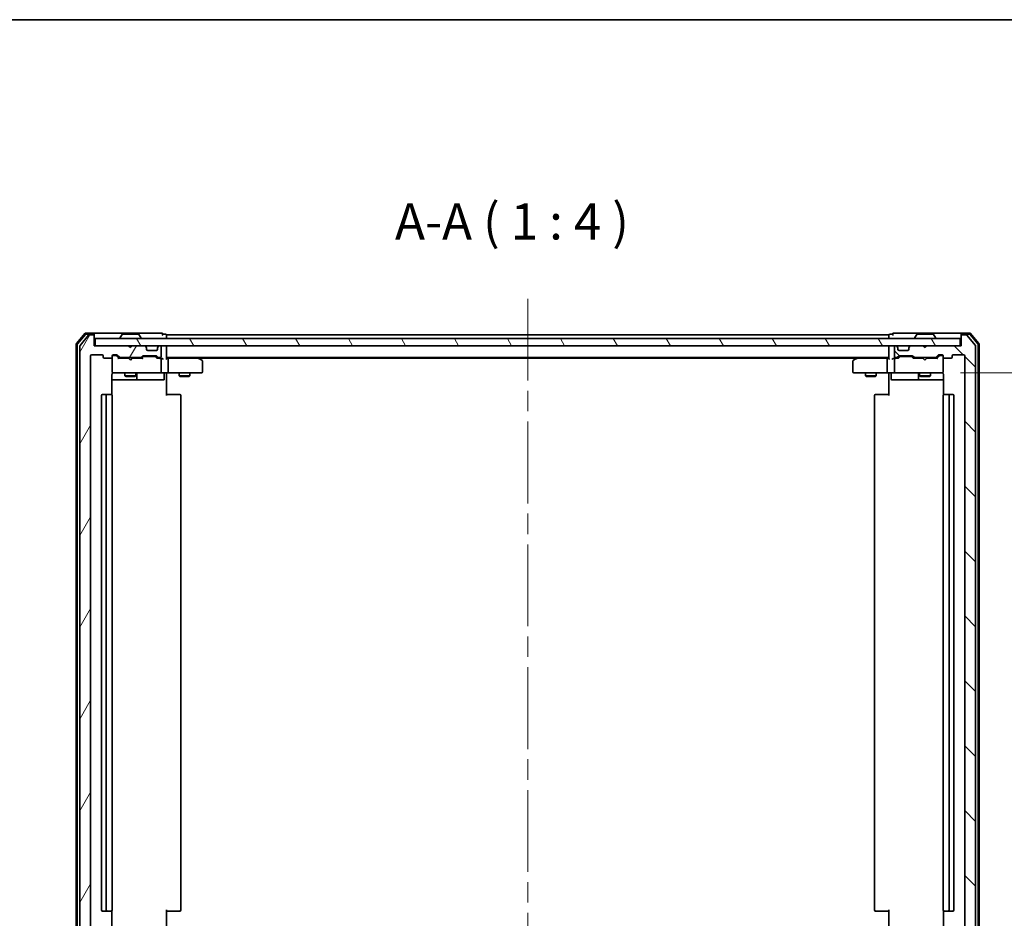
# Model space of a CAD drawing. Units: millimetres. Extents: x -1907 to 5768, y 32 to 1443.
# Drawn here: x 734 to 1007, y 907 to 1156 of the extents above; entities that cross this region are included whole.
import ezdxf

# ---------------------------------------------------------------- set-up
doc = ezdxf.new("R2010")
doc.units = ezdxf.units.MM
doc.header["$LTSCALE"] = 4
doc.linetypes.add('CHAIN', pattern=[0.3543, 0.2362, -0.0295, 0.0591, -0.0295])
doc.layers.get('Defpoints').update_dxf_attribs({"lineweight": 25})
for name, color, linetype, lineweight in [('Border (ISO)', 7, 'Continuous', 35), ('Centerline (ISO)', 131, 'Continuous', 18), ('Dimension (ISO)', 7, 'Continuous', 18), ('Hatch (ISO)', 1, 'Continuous', 18), ('Symbol (ISO)', 7, 'Continuous', 18), ('Visible (ISO)', 7, 'Continuous', 35)]:
    doc.layers.add(name, color=color, linetype=linetype, lineweight=lineweight)
doc.styles.add('Note Text (TK)', font='MS PGothic.ttf')
doc.dimstyles.new('Default - Method 1b (TK)', dxfattribs={"dimscale": 4, "dimtxt": 2.5, "dimasz": 2.5, "dimexe": 1, "dimexo": 1.5, "dimgap": 1, "dimtad": 1, "dimrnd": 1e-08, "dimdsep": 46, "dimtxsty": 'Note Text (TK)', "dimblk": 'OPEN', "dimcen": 0.09, "dimdle": 5, "dimclrd": 100, "dimclre": 100, "dimclrt": 7, "dimadec": 1, "dimazin": 1, "dimtfac": 1, "dimtmove": 0, "dimatfit": 3, "dimldrblk": 'OPEN', "dimfxl": 1, "dimtolj": 1, "dimlwd": -1, "dimlwe": -1, "dimarcsym": 0})

# ---------------------------------------------------------------- blocks, each defined once
blk = doc.blocks.new('Borders tk図枠')
at = {"layer": 'Border (ISO)'}
blk.add_line((14.5, 289), (405.5, 289), dxfattribs=at)
blk = doc.blocks.new('_Open')
at = {"color": 0, "linetype": 'ByBlock', "lineweight": -2}
for p, q in [((-1, 0.167), (0, 0)), ((-1, -0.167), (0, 0)), ((0, 0), (-1, 0))]:
    blk.add_line(p, q, dxfattribs=at)
blk = doc.blocks.new('*D8')
at = {"layer": 'Defpoints', "color": 0}
for p in [(988.91, 1058.27), (988.91, 903.27), (1049.9, 903.27)]:
    blk.add_point(p, dxfattribs=at)
at = {"layer": 'Dimension (ISO)', "color": 100}
for p, q in [((994.91, 1058.27), (1053.9, 1058.27)), ((1049.9, 1048.27), (1049.9, 913.27)), ((994.91, 903.27), (1053.9, 903.27))]:
    blk.add_line(p, q, dxfattribs=at)
at = {"layer": 'Dimension (ISO)', "color": 100, "xscale": 10, "yscale": 10, "zscale": 10}
for p, rotation in [((1049.9, 1058.27), 90), ((1049.9, 903.27), 270)]:
    blk.add_blockref('_Open', p, dxfattribs=dict(at, rotation=rotation))
at = {"layer": 'Dimension (ISO)', "color": 7, "insert": (1040.9, 971), "char_height": 10, "attachment_point": 4, "rotation": 90, "style": 'Note Text (TK)'}
blk.add_mtext('\\A1;155', dxfattribs=at)

msp = doc.modelspace()

# ---------------------------------------------------------------- hatches: boundary and pattern name
at = {"layer": 'Hatch (ISO)'}
h = msp.add_hatch(dxfattribs=at)
h.set_pattern_fill('ANSI31', color=256, scale=101.6, angle=14.999978, style=0)
h.set_pattern_definition([(60, (-24.523, 7e-09), (-10.99852, 6.35), [])])
edge = h.paths.add_edge_path()
edge.add_ellipse((754.8002, 893.074), major_axis=(0.3, 0), ratio=1, start_angle=270, end_angle=360)
edge.add_line((755.1002, 893.074), (755.1002, 895.774))
edge.add_line((755.1002, 895.774), (764.6002, 895.774))
edge.add_line((764.6002, 895.774), (765.1002, 896.274))
edge.add_line((765.1002, 896.274), (765.6002, 895.774))
edge.add_line((765.6002, 895.774), (768.976, 895.774))
edge.add_ellipse((768.976, 896.074), major_axis=(0.3, 0), ratio=1, start_angle=270, end_angle=315)
edge.add_line((769.1881, 895.8618), (769.5124, 896.1861))
edge.add_ellipse((769.3002, 896.3982), major_axis=(0.2121, 0.2121), ratio=1, start_angle=270, end_angle=315)
edge.add_line((769.6002, 896.3982), (769.6002, 896.774))
edge.add_ellipse((769.9002, 896.774), major_axis=(0, 0.3), ratio=1, start_angle=0, end_angle=90, ccw=False)
edge.add_line((769.9002, 897.074), (772.3002, 897.074))
edge.add_ellipse((772.3002, 896.774), major_axis=(0.3, 0), ratio=1, start_angle=0, end_angle=90, ccw=False)
edge.add_line((772.6002, 896.774), (772.6002, 896.3982))
edge.add_ellipse((772.9002, 896.3982), major_axis=(0, -0.3), ratio=1, start_angle=270, end_angle=315)
edge.add_line((772.6881, 896.1861), (773.0124, 895.8618))
edge.add_ellipse((773.2245, 896.074), major_axis=(0.2121, -0.2121), ratio=1, start_angle=270, end_angle=315)
edge.add_line((773.2245, 895.774), (773.3002, 895.774))
edge.add_ellipse((773.3002, 896.074), major_axis=(0.3, 0), ratio=1, start_angle=270, end_angle=360)
edge.add_line((773.6002, 896.074), (773.6002, 898.774))
edge.add_ellipse((773.3002, 898.774), major_axis=(0, 0.3), ratio=1, start_angle=270, end_angle=360)
edge.add_line((773.3002, 899.074), (772.9245, 899.074))
edge.add_ellipse((772.9245, 898.774), major_axis=(-0.3, 0), ratio=1, start_angle=270, end_angle=315)
edge.add_line((772.7124, 898.9861), (772.3881, 898.6618))
edge.add_ellipse((772.176, 898.874), major_axis=(-0.2121, -0.2121), ratio=1, start_angle=45, end_angle=90, ccw=False)
edge.add_line((772.176, 898.574), (768.6745, 898.574))
edge.add_ellipse((768.6745, 898.874), major_axis=(-0.3, 0), ratio=1, start_angle=45, end_angle=90, ccw=False)
edge.add_line((768.4624, 898.6618), (768.1381, 898.9861))
edge.add_ellipse((767.926, 898.774), major_axis=(-0.2121, 0.2121), ratio=1, start_angle=270, end_angle=315)
edge.add_line((767.926, 899.074), (762.2745, 899.074))
edge.add_ellipse((762.2745, 898.774), major_axis=(-0.3, 0), ratio=1, start_angle=270, end_angle=315)
edge.add_line((762.0624, 898.9861), (761.4381, 898.3618))
edge.add_ellipse((761.226, 898.574), major_axis=(-0.2121, -0.2121), ratio=1, start_angle=45, end_angle=90, ccw=False)
edge.add_line((761.226, 898.274), (760.4002, 898.274))
edge.add_ellipse((760.4002, 898.574), major_axis=(-0.3, 0), ratio=1, start_angle=0, end_angle=90, ccw=False)
edge.add_line((760.1002, 898.574), (760.1002, 898.974))
edge.add_ellipse((759.8002, 898.974), major_axis=(0, 0.3), ratio=1, start_angle=270, end_angle=360)
edge.add_line((759.8002, 899.274), (757.9002, 899.274))
edge.add_ellipse((757.9002, 898.974), major_axis=(-0.3, 0), ratio=1, start_angle=270, end_angle=360)
edge.add_line((757.6002, 898.974), (757.6002, 898.574))
edge.add_ellipse((757.3002, 898.574), major_axis=(0, -0.3), ratio=1, start_angle=0, end_angle=90, ccw=False)
edge.add_line((757.3002, 898.274), (754.4002, 898.274))
edge.add_ellipse((754.4002, 898.574), major_axis=(-0.3, 0), ratio=1, start_angle=0, end_angle=90, ccw=False)
edge.add_line((754.1002, 898.574), (754.1002, 1062.974))
edge.add_ellipse((754.4002, 1062.974), major_axis=(0, 0.3), ratio=1, start_angle=0, end_angle=90, ccw=False)
edge.add_line((754.4002, 1063.274), (757.3002, 1063.274))
edge.add_ellipse((757.3002, 1062.974), major_axis=(0.3, 0), ratio=1, start_angle=0, end_angle=90, ccw=False)
edge.add_line((757.6002, 1062.974), (757.6002, 1062.574))
edge.add_ellipse((757.9002, 1062.574), major_axis=(0, -0.3), ratio=1, start_angle=270, end_angle=360)
edge.add_line((757.9002, 1062.274), (759.8002, 1062.274))
edge.add_ellipse((759.8002, 1062.574), major_axis=(0.3, 0), ratio=1, start_angle=270, end_angle=360)
edge.add_line((760.1002, 1062.574), (760.1002, 1062.974))
edge.add_ellipse((760.4002, 1062.974), major_axis=(0, 0.3), ratio=1, start_angle=0, end_angle=90, ccw=False)
edge.add_line((760.4002, 1063.274), (761.226, 1063.274))
edge.add_ellipse((761.226, 1062.974), major_axis=(0.3, 0), ratio=1, start_angle=45, end_angle=90, ccw=False)
edge.add_line((761.4381, 1063.1861), (762.0624, 1062.5618))
edge.add_ellipse((762.2745, 1062.774), major_axis=(0.2121, -0.2121), ratio=1, start_angle=270, end_angle=315)
edge.add_line((762.2745, 1062.474), (767.926, 1062.474))
edge.add_ellipse((767.926, 1062.774), major_axis=(0.3, 0), ratio=1, start_angle=270, end_angle=315)
edge.add_line((768.1381, 1062.5618), (768.4624, 1062.8861))
edge.add_ellipse((768.6745, 1062.674), major_axis=(0.2121, 0.2121), ratio=1, start_angle=45, end_angle=90, ccw=False)
edge.add_line((768.6745, 1062.974), (772.176, 1062.974))
edge.add_ellipse((772.176, 1062.674), major_axis=(0.3, 0), ratio=1, start_angle=45, end_angle=90, ccw=False)
edge.add_line((772.3881, 1062.8861), (772.7124, 1062.5618))
edge.add_ellipse((772.9245, 1062.774), major_axis=(0.2121, -0.2121), ratio=1, start_angle=270, end_angle=315)
edge.add_line((772.9245, 1062.474), (773.3002, 1062.474))
edge.add_ellipse((773.3002, 1062.774), major_axis=(0.3, 0), ratio=1, start_angle=270, end_angle=360)
edge.add_line((773.6002, 1062.774), (773.6002, 1065.474))
edge.add_ellipse((773.3002, 1065.474), major_axis=(0, 0.3), ratio=1, start_angle=270, end_angle=360)
edge.add_line((773.3002, 1065.774), (773.2245, 1065.774))
edge.add_ellipse((773.2245, 1065.474), major_axis=(-0.3, 0), ratio=1, start_angle=270, end_angle=315)
edge.add_line((773.0124, 1065.6861), (772.6881, 1065.3618))
edge.add_ellipse((772.9002, 1065.1497), major_axis=(-0.2121, -0.2121), ratio=1, start_angle=270, end_angle=315)
edge.add_line((772.6002, 1065.1497), (772.6002, 1064.774))
edge.add_ellipse((772.3002, 1064.774), major_axis=(0, -0.3), ratio=1, start_angle=0, end_angle=90, ccw=False)
edge.add_line((772.3002, 1064.474), (769.9002, 1064.474))
edge.add_ellipse((769.9002, 1064.774), major_axis=(-0.3, 0), ratio=1, start_angle=0, end_angle=90, ccw=False)
edge.add_line((769.6002, 1064.774), (769.6002, 1065.1497))
edge.add_ellipse((769.3002, 1065.1497), major_axis=(0, 0.3), ratio=1, start_angle=270, end_angle=315)
edge.add_line((769.5124, 1065.3618), (769.1881, 1065.6861))
edge.add_ellipse((768.976, 1065.474), major_axis=(-0.2121, 0.2121), ratio=1, start_angle=270, end_angle=315)
edge.add_line((768.976, 1065.774), (765.6002, 1065.774))
edge.add_line((765.6002, 1065.774), (765.1002, 1065.274))
edge.add_line((765.1002, 1065.274), (764.6002, 1065.774))
edge.add_line((764.6002, 1065.774), (755.1002, 1065.774))
edge.add_line((755.1002, 1065.774), (755.1002, 1068.474))
edge.add_ellipse((754.8002, 1068.474), major_axis=(0, 0.3), ratio=1, start_angle=270, end_angle=360)
edge.add_line((754.8002, 1068.774), (753.7407, 1068.774))
edge.add_ellipse((753.7407, 1068.474), major_axis=(-0.3, 0), ratio=1, start_angle=270, end_angle=320.194429)
edge.add_line((753.5103, 1068.666), (751.1698, 1065.8574))
edge.add_ellipse((751.4002, 1065.6653), major_axis=(-0.1921, -0.2305), ratio=1, start_angle=270, end_angle=309.805571)
edge.add_line((751.1002, 1065.6653), (751.1002, 895.8826))
edge.add_ellipse((751.4002, 895.8826), major_axis=(0, -0.3), ratio=1, start_angle=270, end_angle=309.805571)
edge.add_line((751.1698, 895.6905), (753.5103, 892.8819))
edge.add_ellipse((753.7407, 893.074), major_axis=(0.1921, -0.2305), ratio=1, start_angle=270, end_angle=320.194429)
edge.add_line((753.7407, 892.774), (754.8002, 892.774))
h = msp.add_hatch(dxfattribs=at)
h.set_pattern_fill('ANSI31', color=256, scale=101.6, angle=90.00021, style=0)
h.set_pattern_definition([(135.0002, (-24.523, 7e-09), (-8.98022, -8.98029), [])])
edge = h.paths.add_edge_path()
edge.add_ellipse((995.4002, 893.074), major_axis=(0, -0.3), ratio=1, start_angle=270, end_angle=360)
edge.add_line((995.4002, 892.774), (996.4597, 892.774))
edge.add_ellipse((996.4597, 893.074), major_axis=(0.3, 0), ratio=1, start_angle=270, end_angle=320.194429)
edge.add_line((996.6902, 892.8819), (999.0307, 895.6905))
edge.add_ellipse((998.8002, 895.8826), major_axis=(0.1921, 0.2305), ratio=1, start_angle=270, end_angle=309.805571)
edge.add_line((999.1002, 895.8826), (999.1002, 1065.6653))
edge.add_ellipse((998.8002, 1065.6653), major_axis=(0, 0.3), ratio=1, start_angle=270, end_angle=309.805571)
edge.add_line((999.0307, 1065.8574), (996.6902, 1068.666))
edge.add_ellipse((996.4597, 1068.474), major_axis=(-0.1921, 0.2305), ratio=1, start_angle=270, end_angle=320.194429)
edge.add_line((996.4597, 1068.774), (995.4002, 1068.774))
edge.add_ellipse((995.4002, 1068.474), major_axis=(-0.3, 0), ratio=1, start_angle=270, end_angle=360)
edge.add_line((995.1002, 1068.474), (995.1002, 1065.774))
edge.add_line((995.1002, 1065.774), (985.6002, 1065.774))
edge.add_line((985.6002, 1065.774), (985.1002, 1065.274))
edge.add_line((985.1002, 1065.274), (984.6002, 1065.774))
edge.add_line((984.6002, 1065.774), (981.2245, 1065.774))
edge.add_ellipse((981.2245, 1065.474), major_axis=(-0.3, 0), ratio=1, start_angle=270, end_angle=315)
edge.add_line((981.0124, 1065.6861), (980.6881, 1065.3618))
edge.add_ellipse((980.9002, 1065.1497), major_axis=(-0.2121, -0.2121), ratio=1, start_angle=270, end_angle=315)
edge.add_line((980.6002, 1065.1497), (980.6002, 1064.774))
edge.add_ellipse((980.3002, 1064.774), major_axis=(0, -0.3), ratio=1, start_angle=0, end_angle=90, ccw=False)
edge.add_line((980.3002, 1064.474), (977.9002, 1064.474))
edge.add_ellipse((977.9002, 1064.774), major_axis=(-0.3, 0), ratio=1, start_angle=0, end_angle=90, ccw=False)
edge.add_line((977.6002, 1064.774), (977.6002, 1065.1497))
edge.add_ellipse((977.3002, 1065.1497), major_axis=(0, 0.3), ratio=1, start_angle=270, end_angle=315)
edge.add_line((977.5124, 1065.3618), (977.1881, 1065.6861))
edge.add_ellipse((976.976, 1065.474), major_axis=(-0.2121, 0.2121), ratio=1, start_angle=270, end_angle=315)
edge.add_line((976.976, 1065.774), (976.9002, 1065.774))
edge.add_ellipse((976.9002, 1065.474), major_axis=(-0.3, 0), ratio=1, start_angle=270, end_angle=360)
edge.add_line((976.6002, 1065.474), (976.6002, 1062.774))
edge.add_ellipse((976.9002, 1062.774), major_axis=(0, -0.3), ratio=1, start_angle=270, end_angle=360)
edge.add_line((976.9002, 1062.474), (977.276, 1062.474))
edge.add_ellipse((977.276, 1062.774), major_axis=(0.3, 0), ratio=1, start_angle=270, end_angle=315)
edge.add_line((977.4881, 1062.5618), (977.8124, 1062.8861))
edge.add_ellipse((978.0245, 1062.674), major_axis=(0.2121, 0.2121), ratio=1, start_angle=45, end_angle=90, ccw=False)
edge.add_line((978.0245, 1062.974), (981.526, 1062.974))
edge.add_ellipse((981.526, 1062.674), major_axis=(0.3, 0), ratio=1, start_angle=45, end_angle=90, ccw=False)
edge.add_line((981.7381, 1062.8861), (982.0624, 1062.5618))
edge.add_ellipse((982.2745, 1062.774), major_axis=(0.2121, -0.2121), ratio=1, start_angle=270, end_angle=315)
edge.add_line((982.2745, 1062.474), (987.926, 1062.474))
edge.add_ellipse((987.926, 1062.774), major_axis=(0.3, 0), ratio=1, start_angle=270, end_angle=315)
edge.add_line((988.1381, 1062.5618), (988.7624, 1063.1861))
edge.add_ellipse((988.9745, 1062.974), major_axis=(0.2121, 0.2121), ratio=1, start_angle=45, end_angle=90, ccw=False)
edge.add_line((988.9745, 1063.274), (989.8002, 1063.274))
edge.add_ellipse((989.8002, 1062.974), major_axis=(0.3, 0), ratio=1, start_angle=0, end_angle=90, ccw=False)
edge.add_line((990.1002, 1062.974), (990.1002, 1062.574))
edge.add_ellipse((990.4002, 1062.574), major_axis=(0, -0.3), ratio=1, start_angle=270, end_angle=360)
edge.add_line((990.4002, 1062.274), (992.3002, 1062.274))
edge.add_ellipse((992.3002, 1062.574), major_axis=(0.3, 0), ratio=1, start_angle=270, end_angle=360)
edge.add_line((992.6002, 1062.574), (992.6002, 1062.974))
edge.add_ellipse((992.9002, 1062.974), major_axis=(0, 0.3), ratio=1, start_angle=0, end_angle=90, ccw=False)
edge.add_line((992.9002, 1063.274), (995.8002, 1063.274))
edge.add_ellipse((995.8002, 1062.974), major_axis=(0.3, 0), ratio=1, start_angle=0, end_angle=90, ccw=False)
edge.add_line((996.1002, 1062.974), (996.1002, 898.574))
edge.add_ellipse((995.8002, 898.574), major_axis=(0, -0.3), ratio=1, start_angle=0, end_angle=90, ccw=False)
edge.add_line((995.8002, 898.274), (992.9002, 898.274))
edge.add_ellipse((992.9002, 898.574), major_axis=(-0.3, 0), ratio=1, start_angle=0, end_angle=90, ccw=False)
edge.add_line((992.6002, 898.574), (992.6002, 898.974))
edge.add_ellipse((992.3002, 898.974), major_axis=(0, 0.3), ratio=1, start_angle=270, end_angle=360)
edge.add_line((992.3002, 899.274), (990.4002, 899.274))
edge.add_ellipse((990.4002, 898.974), major_axis=(-0.3, 0), ratio=1, start_angle=270, end_angle=360)
edge.add_line((990.1002, 898.974), (990.1002, 898.574))
edge.add_ellipse((989.8002, 898.574), major_axis=(0, -0.3), ratio=1, start_angle=0, end_angle=90, ccw=False)
edge.add_line((989.8002, 898.274), (988.9745, 898.274))
edge.add_ellipse((988.9745, 898.574), major_axis=(-0.3, 0), ratio=1, start_angle=45, end_angle=90, ccw=False)
edge.add_line((988.7624, 898.3618), (988.1381, 898.9861))
edge.add_ellipse((987.926, 898.774), major_axis=(-0.2121, 0.2121), ratio=1, start_angle=270, end_angle=315)
edge.add_line((987.926, 899.074), (982.2745, 899.074))
edge.add_ellipse((982.2745, 898.774), major_axis=(-0.3, 0), ratio=1, start_angle=270, end_angle=315)
edge.add_line((982.0624, 898.9861), (981.7381, 898.6618))
edge.add_ellipse((981.526, 898.874), major_axis=(-0.2121, -0.2121), ratio=1, start_angle=45, end_angle=90, ccw=False)
edge.add_line((981.526, 898.574), (978.0245, 898.574))
edge.add_ellipse((978.0245, 898.874), major_axis=(-0.3, 0), ratio=1, start_angle=45, end_angle=90, ccw=False)
edge.add_line((977.8124, 898.6618), (977.4881, 898.9861))
edge.add_ellipse((977.276, 898.774), major_axis=(-0.2121, 0.2121), ratio=1, start_angle=270, end_angle=315)
edge.add_line((977.276, 899.074), (976.9002, 899.074))
edge.add_ellipse((976.9002, 898.774), major_axis=(-0.3, 0), ratio=1, start_angle=270, end_angle=360)
edge.add_line((976.6002, 898.774), (976.6002, 896.074))
edge.add_ellipse((976.9002, 896.074), major_axis=(0, -0.3), ratio=1, start_angle=270, end_angle=360)
edge.add_line((976.9002, 895.774), (976.976, 895.774))
edge.add_ellipse((976.976, 896.074), major_axis=(0.3, 0), ratio=1, start_angle=270, end_angle=315)
edge.add_line((977.1881, 895.8618), (977.5124, 896.1861))
edge.add_ellipse((977.3002, 896.3982), major_axis=(0.2121, 0.2121), ratio=1, start_angle=270, end_angle=315)
edge.add_line((977.6002, 896.3982), (977.6002, 896.774))
edge.add_ellipse((977.9002, 896.774), major_axis=(0, 0.3), ratio=1, start_angle=0, end_angle=90, ccw=False)
edge.add_line((977.9002, 897.074), (980.3002, 897.074))
edge.add_ellipse((980.3002, 896.774), major_axis=(0.3, 0), ratio=1, start_angle=0, end_angle=90, ccw=False)
edge.add_line((980.6002, 896.774), (980.6002, 896.3982))
edge.add_ellipse((980.9002, 896.3982), major_axis=(0, -0.3), ratio=1, start_angle=270, end_angle=315)
edge.add_line((980.6881, 896.1861), (981.0124, 895.8618))
edge.add_ellipse((981.2245, 896.074), major_axis=(0.2121, -0.2121), ratio=1, start_angle=270, end_angle=315)
edge.add_line((981.2245, 895.774), (984.6002, 895.774))
edge.add_line((984.6002, 895.774), (985.1002, 896.274))
edge.add_line((985.1002, 896.274), (985.6002, 895.774))
edge.add_line((985.6002, 895.774), (995.1002, 895.774))
edge.add_line((995.1002, 895.774), (995.1002, 893.074))
h = msp.add_hatch(dxfattribs=at)
h.set_pattern_fill('ANSI31', color=256, scale=101.6, angle=75.000175, style=0)
h.set_pattern_definition([(120.0002, (-24.523, 7e-09), (-10.9985, -6.35003), [])])
h.paths.add_polyline_path([(994.8002, 1065.774), (994.8002, 1067.774), (755.4002, 1067.774), (755.4002, 1065.774)])

# ---------------------------------------------------------------- linework, layer by layer
at = {"layer": 'Centerline (ISO)', "linetype": 'CHAIN', "ltscale": 23.990969}
msp.add_line((875.1002, 1078.774), (875.1002, 883.474), dxfattribs=at)
at = {"layer": 'Visible (ISO)'}
for p, q in [((752.5103, 1069.166), (750.1698, 1066.3574)), ((752.6508, 1068.866), (750.4698, 1066.2488)), ((753.5103, 1068.666), (751.1698, 1065.8574)), ((754.8002, 1069.274), (752.7407, 1069.274)), ((754.8002, 1068.974), (752.8813, 1068.974)), ((754.8002, 1068.774), (753.7407, 1068.774)), ((770.1002, 1069.274), (754.8002, 1069.274)), ((755.1002, 1068.974), (755.1002, 1068.674)), ((755.1002, 1068.474), (755.1002, 1068.674)), ((762.7911, 1068.883), (762.2325, 1068.0237)), ((767.2417, 1068.974), (762.9588, 1068.974)), ((767.4094, 1068.883), (767.9679, 1068.0237)), ((773.8002, 1069.274), (770.1002, 1069.274)), ((774.8002, 1068.974), (774.1002, 1068.974)), ((775.1002, 1068.474), (775.1002, 1068.774)), ((975.1002, 1068.774), (775.1002, 1068.774)), ((975.1002, 1068.774), (975.1002, 1068.474)), ((976.1002, 1068.974), (975.4002, 1068.974)), ((980.1002, 1069.274), (976.4002, 1069.274)), ((995.4002, 1069.274), (980.1002, 1069.274)), ((982.7911, 1068.883), (982.2325, 1068.0237)), ((987.2417, 1068.974), (982.9588, 1068.974)), ((987.4094, 1068.883), (987.9679, 1068.0237)), ((995.1002, 1068.674), (995.1002, 1068.974)), ((995.1002, 1068.674), (995.1002, 1068.474)), ((997.4597, 1069.274), (995.4002, 1069.274)), ((997.3192, 1068.974), (995.4002, 1068.974)), ((996.4597, 1068.774), (995.4002, 1068.774)), ((999.0307, 1065.8574), (996.6902, 1068.666)), ((999.7307, 1066.2488), (997.5497, 1068.866)), ((1000.0307, 1066.3574), (997.6902, 1069.166)), ((750.1002, 1066.1653), (750.1002, 895.3826)), ((750.4002, 1066.0567), (750.4002, 895.4912)), ((755.1002, 1065.774), (755.1002, 1068.474)), ((994.8002, 1067.774), (755.4002, 1067.774)), ((755.4002, 1067.774), (755.4002, 1065.774)), ((762.2002, 1067.874), (762.2002, 1067.9147)), ((768.0002, 1067.874), (768.0002, 1067.9147)), ((775.1002, 1067.774), (775.1002, 1068.474)), ((975.1002, 1068.474), (975.1002, 1067.774)), ((982.2002, 1067.874), (982.2002, 1067.9147)), ((988.0002, 1067.874), (988.0002, 1067.9147)), ((994.8002, 1065.774), (994.8002, 1067.774)), ((995.1002, 1068.474), (995.1002, 1065.774)), ((999.8002, 895.4912), (999.8002, 1066.0567)), ((1000.1002, 895.3826), (1000.1002, 1066.1653)), ((751.1002, 1065.6653), (751.1002, 895.8826)), ((754.4002, 1063.274), (757.3002, 1063.274)), ((764.6002, 1065.774), (755.1002, 1065.774)), ((755.4002, 1065.774), (994.8002, 1065.774)), ((760.4002, 1063.274), (761.226, 1063.274)), ((760.8894, 1063.074), (760.4002, 1063.074)), ((761.0259, 1063.074), (760.8894, 1063.074)), ((761.4381, 1063.1861), (762.0624, 1062.5618)), ((765.1002, 1065.274), (764.6002, 1065.774)), ((765.6002, 1065.774), (765.1002, 1065.274)), ((768.976, 1065.774), (765.6002, 1065.774)), ((769.5124, 1065.3618), (769.1881, 1065.6861)), ((769.5328, 1065.3414), (769.5124, 1065.3618)), ((769.6002, 1064.774), (769.6002, 1065.1497)), ((772.3002, 1064.474), (769.9002, 1064.474)), ((772.6002, 1065.1497), (772.6002, 1064.774)), ((772.6881, 1065.3618), (772.6677, 1065.3414)), ((773.0124, 1065.6861), (772.6881, 1065.3618)), ((773.3002, 1065.774), (773.2245, 1065.774)), ((773.6002, 1062.774), (773.6002, 1065.474)), ((775.1002, 1065.474), (775.1002, 1065.774)), ((775.1002, 1062.1861), (775.1002, 1065.474)), ((975.1002, 1065.774), (975.1002, 1065.474)), ((975.1002, 1065.474), (975.1002, 1062.1861)), ((976.6002, 1065.474), (976.6002, 1062.774)), ((976.976, 1065.774), (976.9002, 1065.774)), ((977.5124, 1065.3618), (977.1881, 1065.6861)), ((977.5328, 1065.3414), (977.5124, 1065.3618)), ((977.6002, 1064.774), (977.6002, 1065.1497)), ((980.3002, 1064.474), (977.9002, 1064.474)), ((980.6002, 1065.1497), (980.6002, 1064.774)), ((980.6881, 1065.3618), (980.6677, 1065.3414)), ((981.0124, 1065.6861), (980.6881, 1065.3618)), ((984.6002, 1065.774), (981.2245, 1065.774)), ((985.1002, 1065.274), (984.6002, 1065.774)), ((985.4264, 1065.6861), (985.0573, 1065.3169)), ((985.6002, 1065.774), (985.1002, 1065.274)), ((985.5143, 1065.774), (985.4264, 1065.6861)), ((995.1002, 1065.774), (985.6002, 1065.774)), ((988.1381, 1062.5618), (988.7624, 1063.1861)), ((988.9745, 1063.274), (989.8002, 1063.274)), ((989.311, 1063.074), (989.1745, 1063.074)), ((989.8002, 1063.074), (989.311, 1063.074)), ((992.9002, 1063.274), (995.8002, 1063.274)), ((999.1002, 895.8826), (999.1002, 1065.6653)), ((754.1002, 898.574), (754.1002, 1062.974)), ((757.6002, 1062.974), (757.6002, 1062.574)), ((757.9002, 1062.274), (759.8002, 1062.274)), ((760.1002, 1062.574), (760.1002, 1062.974)), ((760.1002, 1062.574), (760.1002, 1058.574)), ((761.9502, 1062.274), (761.2381, 1062.9861)), ((764.6002, 1062.274), (761.7741, 1062.274)), ((762.2745, 1062.474), (767.926, 1062.474)), ((763.6002, 1062.474), (763.6002, 1062.274)), ((764.6602, 1062.214), (764.6002, 1062.274)), ((765.1002, 1061.774), (764.6602, 1062.214)), ((765.1002, 1061.774), (765.5402, 1062.214)), ((765.6002, 1062.274), (765.5402, 1062.214)), ((768.4263, 1062.274), (765.6002, 1062.274)), ((766.6002, 1062.474), (766.6002, 1062.274)), ((768.1381, 1062.5618), (768.4624, 1062.8861)), ((768.6623, 1062.6861), (768.2502, 1062.274)), ((768.6745, 1062.974), (772.176, 1062.974)), ((769.0179, 1062.774), (768.8745, 1062.774)), ((771.8325, 1062.774), (769.0179, 1062.774)), ((771.9759, 1062.774), (771.8325, 1062.774)), ((772.1881, 1062.6861), (772.6002, 1062.274)), ((772.3881, 1062.8861), (772.7124, 1062.5618)), ((773.3002, 1062.274), (772.4241, 1062.274)), ((772.9245, 1062.474), (773.3002, 1062.474)), ((773.676, 1062.274), (773.3002, 1062.274)), ((773.6002, 1058.574), (773.6002, 1061.974)), ((775.1002, 1062.474), (975.1002, 1062.474)), ((775.476, 1062.274), (775.1002, 1062.274)), ((784.0669, 1062.274), (775.476, 1062.274)), ((775.6002, 1058.574), (775.6002, 1061.974)), ((784.2469, 1062.214), (783.9002, 1062.474)), ((784.0368, 1061.974), (784.1924, 1062.1296)), ((784.1669, 1062.274), (966.0336, 1062.274)), ((784.9802, 1061.664), (784.2469, 1062.214)), ((785.1002, 1058.574), (785.1002, 1061.424)), ((965.1002, 1061.424), (965.1002, 1058.574)), ((965.9536, 1062.214), (965.2202, 1061.664)), ((966.3002, 1062.474), (965.9536, 1062.214)), ((966.1636, 1061.974), (966.008, 1062.1296)), ((974.7245, 1062.274), (966.1336, 1062.274)), ((974.6002, 1058.574), (974.6002, 1061.974)), ((975.1002, 1062.274), (974.7245, 1062.274)), ((976.9002, 1062.274), (976.5245, 1062.274)), ((976.6002, 1061.974), (976.6002, 1058.574)), ((976.9002, 1062.474), (977.276, 1062.474)), ((977.7763, 1062.274), (976.9002, 1062.274)), ((977.4881, 1062.5618), (977.8124, 1062.8861)), ((977.6002, 1062.274), (978.0123, 1062.6861)), ((978.0245, 1062.974), (981.526, 1062.974)), ((978.3679, 1062.774), (978.2245, 1062.774)), ((981.1825, 1062.774), (978.3679, 1062.774)), ((981.3259, 1062.774), (981.1825, 1062.774)), ((981.9502, 1062.274), (981.5381, 1062.6861)), ((981.7381, 1062.8861), (982.0624, 1062.5618)), ((984.5143, 1062.274), (981.7741, 1062.274)), ((982.2745, 1062.474), (987.926, 1062.474)), ((983.6002, 1062.474), (983.6002, 1062.274)), ((984.5743, 1062.214), (984.5143, 1062.274)), ((985.0143, 1061.774), (984.5743, 1062.214)), ((985.0143, 1061.774), (985.4543, 1062.214)), ((985.5143, 1062.274), (985.4543, 1062.214)), ((988.4263, 1062.274), (985.5143, 1062.274)), ((986.6002, 1062.474), (986.6002, 1062.274)), ((988.9623, 1062.9861), (988.2502, 1062.274)), ((990.1002, 1062.974), (990.1002, 1062.574)), ((990.1002, 1058.574), (990.1002, 1062.574)), ((990.4002, 1062.274), (992.3002, 1062.274)), ((992.6002, 1062.574), (992.6002, 1062.974)), ((996.1002, 1062.974), (996.1002, 898.574)), ((760.0104, 1052.188), (760.0104, 1057.774)), ((760.1002, 1058.574), (760.1002, 1058.5506)), ((760.4002, 1058.274), (761.2856, 1058.274)), ((761.2856, 1058.274), (772.482, 1058.274)), ((763.6002, 1058.274), (763.6002, 1057.424)), ((766.6002, 1058.274), (766.6002, 1057.424)), ((766.8948, 1056.574), (766.8948, 1057.974)), ((772.482, 1058.274), (773.3002, 1058.274)), ((775.476, 1058.274), (773.3002, 1058.274)), ((774.4989, 1057.974), (774.4989, 1056.574)), ((775.1002, 1058.2662), (775.1002, 1058.0489)), ((775.1002, 1057.774), (775.1002, 1058.0489)), ((775.1002, 1057.774), (775.1002, 1051.974)), ((775.476, 1058.274), (784.0368, 1058.274)), ((778.6002, 1058.274), (778.6002, 1057.424)), ((781.6002, 1058.274), (781.6002, 1057.424)), ((784.0368, 1058.274), (784.8002, 1058.274)), ((965.4002, 1058.274), (966.1636, 1058.274)), ((966.1636, 1058.274), (974.7245, 1058.274)), ((968.6002, 1058.274), (968.6002, 1057.424)), ((971.6002, 1058.274), (971.6002, 1057.424)), ((976.9002, 1058.274), (974.7245, 1058.274)), ((975.1002, 1058.0489), (975.1002, 1058.2662)), ((975.1002, 1058.0489), (975.1002, 1057.774)), ((975.1002, 1051.974), (975.1002, 1057.774)), ((975.7015, 1057.974), (975.7015, 1056.574)), ((976.9002, 1058.274), (977.7184, 1058.274)), ((977.7184, 1058.274), (988.9148, 1058.274)), ((983.3057, 1057.974), (983.3057, 1056.574)), ((983.6002, 1058.274), (983.6002, 1057.424)), ((986.6002, 1058.274), (986.6002, 1057.424)), ((988.9148, 1058.274), (989.8002, 1058.274)), ((990.1002, 1058.5506), (990.1002, 1058.574)), ((990.19, 1057.774), (990.19, 1052.188)), ((760.0104, 1056.274), (766.4232, 1056.274)), ((763.6002, 1057.424), (766.6002, 1057.424)), ((763.907, 1057.2706), (763.6002, 1057.424)), ((766.2935, 1057.2706), (763.907, 1057.2706)), ((766.2935, 1057.2706), (766.6002, 1057.424)), ((766.4232, 1056.274), (766.5948, 1056.274)), ((766.5948, 1056.274), (770.2693, 1056.274)), ((770.2693, 1056.274), (774.1989, 1056.274)), ((778.6002, 1057.424), (781.6002, 1057.424)), ((778.907, 1057.2706), (778.6002, 1057.424)), ((781.2935, 1057.2706), (778.907, 1057.2706)), ((781.2935, 1057.2706), (781.6002, 1057.424)), ((968.6002, 1057.424), (971.6002, 1057.424)), ((968.907, 1057.2706), (968.6002, 1057.424)), ((971.2935, 1057.2706), (968.907, 1057.2706)), ((971.2935, 1057.2706), (971.6002, 1057.424)), ((976.0015, 1056.274), (979.9312, 1056.274)), ((979.9312, 1056.274), (983.6057, 1056.274)), ((983.6002, 1057.424), (986.6002, 1057.424)), ((983.907, 1057.2706), (983.6002, 1057.424)), ((983.6057, 1056.274), (983.7773, 1056.274)), ((983.7773, 1056.274), (990.19, 1056.274)), ((986.2935, 1057.2706), (983.907, 1057.2706)), ((986.2935, 1057.2706), (986.6002, 1057.424)), ((758.7002, 1052.274), (757.4002, 1052.274)), ((758.8931, 1052.274), (758.7002, 1052.274)), ((758.8931, 1052.274), (759.0345, 1052.274)), ((759.7417, 1052.274), (759.0345, 1052.274)), ((759.7417, 1052.274), (759.8002, 1052.274)), ((775.1002, 1052.274), (775.5144, 1052.274)), ((777.8931, 1052.274), (775.5144, 1052.274)), ((777.8931, 1052.274), (778.0345, 1052.274)), ((778.7417, 1052.274), (778.0345, 1052.274)), ((778.7417, 1052.274), (778.8002, 1052.274)), ((971.4002, 1052.274), (971.4588, 1052.274)), ((972.1659, 1052.274), (971.4588, 1052.274)), ((972.1659, 1052.274), (972.3073, 1052.274)), ((974.686, 1052.274), (972.3073, 1052.274)), ((974.686, 1052.274), (975.1002, 1052.274)), ((990.4002, 1052.274), (990.4588, 1052.274)), ((991.1659, 1052.274), (990.4588, 1052.274)), ((991.1659, 1052.274), (991.3073, 1052.274)), ((991.5002, 1052.274), (991.3073, 1052.274)), ((992.8002, 1052.274), (991.5002, 1052.274)), ((757.1002, 1051.974), (757.1002, 909.574)), ((758.4002, 1051.974), (758.4002, 909.574)), ((760.1002, 909.574), (760.1002, 1051.974)), ((779.1002, 909.574), (779.1002, 1051.974)), ((971.1002, 1051.974), (971.1002, 909.574)), ((990.1002, 1051.974), (990.1002, 909.574)), ((991.8002, 909.574), (991.8002, 1051.974)), ((993.1002, 909.574), (993.1002, 1051.974)), ((757.4002, 909.274), (758.7002, 909.274)), ((758.7002, 909.274), (758.8931, 909.274)), ((759.0345, 909.274), (758.8931, 909.274)), ((759.0345, 909.274), (759.7417, 909.274)), ((759.8002, 909.274), (759.7417, 909.274)), ((760.0104, 903.774), (760.0104, 909.3599)), ((775.1002, 909.574), (775.1002, 903.774)), ((775.5144, 909.274), (775.1002, 909.274)), ((775.5144, 909.274), (777.8931, 909.274)), ((778.0345, 909.274), (777.8931, 909.274)), ((778.0345, 909.274), (778.7417, 909.274)), ((778.8002, 909.274), (778.7417, 909.274)), ((971.4588, 909.274), (971.4002, 909.274)), ((971.4588, 909.274), (972.1659, 909.274)), ((972.3073, 909.274), (972.1659, 909.274)), ((972.3073, 909.274), (974.686, 909.274)), ((975.1002, 909.274), (974.686, 909.274)), ((975.1002, 903.774), (975.1002, 909.574)), ((990.19, 909.3599), (990.19, 903.774)), ((990.4588, 909.274), (990.4002, 909.274)), ((990.4588, 909.274), (991.1659, 909.274)), ((991.3073, 909.274), (991.1659, 909.274)), ((991.3073, 909.274), (991.5002, 909.274)), ((991.5002, 909.274), (992.8002, 909.274))]:
    msp.add_line(p, q, dxfattribs=at)
for centre, radius, start, end in [((752.7407, 1068.974), 0.3, 90, 140.194429), ((752.8813, 1068.674), 0.3, 90, 140.194429), ((753.7407, 1068.474), 0.3, 90, 140.194429), ((754.8002, 1068.974), 0.3, 0, 90), ((754.8002, 1068.674), 0.3, 0, 90), ((754.8002, 1068.474), 0.3, 0, 90), ((762.9588, 1068.774), 0.2, 90, 146.976132), ((767.2417, 1068.774), 0.2, 33.023868, 90), ((773.8002, 1068.974), 0.3, 0, 90), ((773.8002, 1068.974), 0.3, 270, 0), ((774.8002, 1068.674), 0.3, 0, 90), ((975.4002, 1068.674), 0.3, 90, 180), ((976.4002, 1068.974), 0.3, 90, 180), ((976.4002, 1068.974), 0.3, 180, 270), ((982.9588, 1068.774), 0.2, 90, 146.976132), ((987.2417, 1068.774), 0.2, 33.023868, 90), ((995.4002, 1068.974), 0.3, 90, 180), ((995.4002, 1068.674), 0.3, 90, 180), ((995.4002, 1068.474), 0.3, 90, 180), ((996.4597, 1068.474), 0.3, 39.805571, 90), ((997.3192, 1068.674), 0.3, 39.805571, 90), ((997.4597, 1068.974), 0.3, 39.805571, 90), ((750.4002, 1066.1653), 0.3, 140.194429, 180), ((750.7002, 1066.0567), 0.3, 140.194429, 180), ((751.4002, 1065.6653), 0.3, 140.194429, 180), ((762.4002, 1067.9147), 0.2, 146.976132, 180), ((762.3002, 1067.874), 0.1, 180, 270), ((767.9002, 1067.874), 0.1, 270, 0), ((767.8002, 1067.9147), 0.2, 0, 33.023868), ((982.4002, 1067.9147), 0.2, 146.976132, 180), ((982.3002, 1067.874), 0.1, 180, 270), ((987.9002, 1067.874), 0.1, 270, 0), ((987.8002, 1067.9147), 0.2, 0, 33.023868), ((998.8002, 1065.6653), 0.3, 0, 39.805571), ((999.5002, 1066.0567), 0.3, 0, 39.805571), ((999.8002, 1066.1653), 0.3, 0, 39.805571), ((754.4002, 1062.974), 0.3, 90, 180), ((757.3002, 1062.974), 0.3, 0, 90), ((760.4002, 1062.974), 0.3, 90, 180), ((760.4002, 1062.774), 0.3, 90, 180), ((761.226, 1062.974), 0.3, 45, 90), ((768.976, 1065.474), 0.3, 45, 90), ((769.3002, 1065.1497), 0.3, 0, 45), ((769.9002, 1064.774), 0.3, 180, 270), ((772.3002, 1064.774), 0.3, 270, 0), ((772.9002, 1065.1497), 0.3, 135, 180), ((773.2245, 1065.474), 0.3, 90, 135), ((773.3002, 1065.474), 0.3, 0, 90), ((774.8002, 1065.474), 0.3, 0, 90), ((975.4002, 1065.474), 0.3, 90, 180), ((976.9002, 1065.474), 0.3, 90, 180), ((976.976, 1065.474), 0.3, 45, 90), ((977.3002, 1065.1497), 0.3, 0, 45), ((977.9002, 1064.774), 0.3, 180, 270), ((980.3002, 1064.774), 0.3, 270, 0), ((980.9002, 1065.1497), 0.3, 135, 180), ((981.2245, 1065.474), 0.3, 90, 135), ((985.2143, 1065.474), 0.3, 33.313326, 45), ((988.9745, 1062.974), 0.3, 90, 135), ((989.8002, 1062.974), 0.3, 0, 90), ((989.8002, 1062.774), 0.3, 0, 90), ((992.9002, 1062.974), 0.3, 90, 180), ((995.8002, 1062.974), 0.3, 0, 90), ((757.9002, 1062.574), 0.3, 180, 270), ((759.8002, 1062.574), 0.3, 270, 0), ((762.2745, 1062.774), 0.3, 225, 270), ((767.926, 1062.774), 0.3, 270, 315), ((768.6745, 1062.674), 0.3, 90, 135), ((772.176, 1062.674), 0.3, 45, 90), ((772.9245, 1062.774), 0.3, 225, 270), ((773.3002, 1062.774), 0.3, 270, 0), ((773.3002, 1061.974), 0.3, 66.562016, 90), ((773.3002, 1061.974), 0.3, 0, 31.244455), ((784.0669, 1061.974), 0.3, 66.562004, 90), ((784.0669, 1061.974), 0.3, 53.130102, 66.562021), ((784.8002, 1061.424), 0.3, 0, 53.130102), ((965.4002, 1061.424), 0.3, 126.869898, 180), ((966.1336, 1061.974), 0.3, 113.437984, 126.869898), ((966.1336, 1061.974), 0.3, 90, 113.437984), ((976.9002, 1062.774), 0.3, 180, 270), ((976.9002, 1061.974), 0.3, 148.755545, 180), ((976.9002, 1061.974), 0.3, 90, 113.437996), ((977.276, 1062.774), 0.3, 270, 315), ((978.0245, 1062.674), 0.3, 90, 135), ((981.526, 1062.674), 0.3, 45, 90), ((982.2745, 1062.774), 0.3, 225, 270), ((987.926, 1062.774), 0.3, 270, 315), ((990.4002, 1062.574), 0.3, 180, 270), ((992.3002, 1062.574), 0.3, 270, 0), ((760.4002, 1058.574), 0.3, 180, 270), ((760.4002, 1058.5486), 0.3, 180, 284.477512), ((760.6002, 1057.774), 0.5, 90, 104.477512), ((767.1948, 1057.974), 0.3, 90, 180), ((773.3002, 1058.574), 0.3, 270, 0), ((774.7989, 1057.974), 0.3, 90, 180), ((784.8002, 1058.574), 0.3, 270, 0), ((965.4002, 1058.574), 0.3, 180, 270), ((975.4015, 1057.974), 0.3, 0, 90), ((976.9002, 1058.574), 0.3, 180, 270), ((983.0057, 1057.974), 0.3, 0, 90), ((989.6002, 1057.774), 0.5, 75.522488, 90), ((989.8002, 1058.5486), 0.3, 255.522488, 0), ((989.8002, 1058.574), 0.3, 270, 0), ((766.5948, 1056.574), 0.3, 270, 0), ((774.1989, 1056.574), 0.3, 270, 0), ((976.0015, 1056.574), 0.3, 180, 270), ((983.6057, 1056.574), 0.3, 180, 270), ((757.4002, 1051.974), 0.3, 90, 180), ((758.7002, 1051.974), 0.3, 90, 180), ((759.8002, 1051.974), 0.3, 0, 90), ((778.8002, 1051.974), 0.3, 0, 90), ((971.4002, 1051.974), 0.3, 90, 180), ((990.4002, 1051.974), 0.3, 90, 180), ((991.5002, 1051.974), 0.3, 0, 90), ((992.8002, 1051.974), 0.3, 0, 90), ((757.4002, 909.574), 0.3, 180, 270), ((758.7002, 909.574), 0.3, 180, 270), ((759.8002, 909.574), 0.3, 270, 0), ((778.8002, 909.574), 0.3, 270, 0), ((971.4002, 909.574), 0.3, 180, 270), ((990.4002, 909.574), 0.3, 180, 270), ((991.5002, 909.574), 0.3, 270, 0), ((992.8002, 909.574), 0.3, 270, 0)]:
    msp.add_arc(centre, radius, start, end, dxfattribs=at)
for centre, major_axis, ratio, start_param, end_param in [((761.0259, 1062.774), (0.3, 0), 0.99985076, 0.78532354, 1.57079633), ((989.1745, 1062.774), (-0.3, 0), 0.99985076, 4.71238898, 5.49786177), ((761.671, 1061.974), (-0.1246, -0.2958), 0.40041045, 3.30861727, 3.95211838), ((768.5295, 1061.974), (0.1246, -0.2958), 0.40041045, 2.33106693, 2.97456804), ((768.8745, 1062.474), (-0.3, 0), 0.99985076, 4.71238898, 5.49786177), ((771.9759, 1062.474), (0.3, 0), 0.99985076, 0.78532354, 1.57079633), ((772.321, 1061.974), (-0.1246, -0.2958), 0.40041045, 3.30861727, 3.95211838), ((773.268, 1061.974), (0.6487, 0.2044), 0.33843751, 1.23011504, 1.46454615), ((773.3002, 1061.9965), (0.2515, 0.483), 0.33843751, 4.88684285, 5.16156968), ((773.676, 1061.974), (0.4243, 0), 0.70710678, 0.78539816, 1.57079633), ((773.976, 1061.974), (0.2772, -0.2772), 0.41421356, 1.17809725, 1.96349541), ((774.8002, 1061.974), (0.2772, 0.2772), 0.41421356, 5.10508806, 5.89048623), ((775.476, 1061.974), (0, 0.3), 0.41421356, 4.71238898, 6.28318531), ((784.0368, 1061.9965), (-0.2411, 0.4823), 0.37002441, 4.52944541, 4.80417225), ((966.1636, 1061.9965), (0.2411, 0.4823), 0.37002441, 1.47901306, 1.75373989), ((974.7245, 1061.974), (0, -0.3), 0.41421356, 3.14159265, 4.71238898), ((975.4002, 1061.974), (-0.2772, 0.2772), 0.41421356, 0.39269908, 1.17809725), ((976.2245, 1061.974), (0.2772, 0.2772), 0.41421356, 1.17809725, 1.96349541), ((976.5245, 1061.974), (-0.4243, 0), 0.70710678, 4.71238898, 5.49778714), ((976.9002, 1061.9965), (-0.2515, 0.483), 0.33843751, 1.12161563, 1.39634246), ((976.9325, 1061.974), (-0.6487, 0.2044), 0.33843751, 4.81863915, 5.05307036), ((977.8795, 1061.974), (0.1246, -0.2958), 0.40041045, 2.33106693, 2.97456804), ((978.2245, 1062.474), (-0.3, 0), 0.99985076, 4.71238898, 5.49786177), ((981.3259, 1062.474), (0.3, 0), 0.99985076, 0.78532354, 1.57079633), ((981.671, 1061.974), (-0.1246, -0.2958), 0.40041045, 3.30861727, 3.95211838), ((988.5295, 1061.974), (0.1246, -0.2958), 0.40041045, 2.33106693, 2.97456804), ((775.476, 1058.574), (0, 0.3), 0.41421356, 3.14159265, 4.71238898), ((974.7245, 1058.574), (0, -0.3), 0.41421356, 4.71238898, 6.28318531)]:
    msp.add_ellipse(centre, major_axis=major_axis, ratio=ratio, start_param=start_param, end_param=end_param, dxfattribs=at)
for points, knots in [([(773.4196, 1062.2492), (773.4251, 1062.2468), (773.4306, 1062.2442), (773.4645, 1062.227), (773.4907, 1062.2076), (773.5281, 1062.1704), (773.5445, 1062.1497), (773.5567, 1062.1296)], [0.3810312192, 0.3810312192, 0.3810312192, 0.3810312192, 0.382741903, 0.382741903, 0.3917616542, 0.3917616542, 0.3985536381, 0.3985536381, 0.3985536381, 0.3985536381]), ([(784.1862, 1062.2492), (784.1873, 1062.2465), (784.1883, 1062.2436), (784.1933, 1062.2268), (784.1961, 1062.2054), (784.1962, 1062.1684), (784.1949, 1062.1488), (784.1924, 1062.1296)], [0.250886766, 0.250886766, 0.250886766, 0.250886766, 0.2528779694, 0.2528779694, 0.2619584182, 0.2619584182, 0.268388032, 0.268388032, 0.268388032, 0.268388032]), ([(966.0142, 1062.2492), (966.0133, 1062.2468), (966.0124, 1062.2442), (966.0071, 1062.227), (966.0046, 1062.2076), (966.0042, 1062.1704), (966.0054, 1062.1497), (966.008, 1062.1296)], [0.3810312192, 0.3810312192, 0.3810312192, 0.3810312192, 0.382741903, 0.382741903, 0.3917616542, 0.3917616542, 0.3985536381, 0.3985536381, 0.3985536381, 0.3985536381]), ([(976.7809, 1062.2492), (976.7746, 1062.2465), (976.7686, 1062.2436), (976.7361, 1062.2268), (976.7069, 1062.2054), (976.6708, 1062.1684), (976.6554, 1062.1488), (976.6437, 1062.1296)], [0.250886766, 0.250886766, 0.250886766, 0.250886766, 0.2528779694, 0.2528779694, 0.2619584182, 0.2619584182, 0.268388032, 0.268388032, 0.268388032, 0.268388032]), ([(760.1002, 1058.0489), (760.0799, 1058.0204), (760.0626, 1057.9896), (760.0256, 1057.9049), (760.0104, 1057.8342), (760.0104, 1057.774)], [0.1237212871, 0.1237212871, 0.1237212871, 0.1237212871, 0.1333697264, 0.1333697264, 0.1514440253, 0.1514440253, 0.1514440253, 0.1514440253]), ([(760.1002, 1058.0489), (760.1198, 1058.0764), (760.1423, 1058.1019), (760.2119, 1058.1683), (760.2779, 1058.2104), (760.3515, 1058.2399), (760.3654, 1058.2448), (760.3797, 1058.2492)], [-0.1237212871, -0.1237212871, -0.1237212871, -0.1237212871, -0.1144259318, -0.1144259318, -0.0948543073, -0.0948543073, -0.0906267725, -0.0906267725, -0.0906267725, -0.0906267725]), ([(776.2628, 1058.274), (776.1934, 1058.274), (776.1216, 1058.2715), (775.9732, 1058.2645), (775.8966, 1058.2601), (775.7396, 1058.2528), (775.6592, 1058.2499), (775.4973, 1058.248), (775.4159, 1058.2489), (775.2556, 1058.254), (775.1768, 1058.258), (775.1002, 1058.262)], [0, 0, 0, 0, 0.022954349, 0.022954349, 0.045908698, 0.045908698, 0.068863048, 0.068863048, 0.091817397, 0.091817397, 0.114771746, 0.114771746, 0.114771746, 0.114771746]), ([(973.9377, 1058.274), (974.0071, 1058.274), (974.0789, 1058.2715), (974.2273, 1058.2645), (974.3038, 1058.2601), (974.4608, 1058.2528), (974.5413, 1058.2499), (974.7032, 1058.248), (974.7846, 1058.2489), (974.9448, 1058.254), (975.0237, 1058.258), (975.1002, 1058.262)], [0, 0, 0, 0, 0.022954349, 0.022954349, 0.045908698, 0.045908698, 0.068863048, 0.068863048, 0.091817397, 0.091817397, 0.114771746, 0.114771746, 0.114771746, 0.114771746]), ([(989.8208, 1058.2492), (989.8351, 1058.2448), (989.8489, 1058.2399), (989.9226, 1058.2104), (989.9886, 1058.1683), (990.0582, 1058.1019), (990.0806, 1058.0764), (990.1002, 1058.0489)], [0.0906267725, 0.0906267725, 0.0906267725, 0.0906267725, 0.0948543073, 0.0948543073, 0.1144259318, 0.1144259318, 0.1237212871, 0.1237212871, 0.1237212871, 0.1237212871]), ([(990.19, 1057.774), (990.19, 1057.8342), (990.1749, 1057.9049), (990.1378, 1057.9896), (990.1206, 1058.0204), (990.1002, 1058.0489)], [0.1514440253, 0.1514440253, 0.1514440253, 0.1514440253, 0.1695183242, 0.1695183242, 0.1791667634, 0.1791667634, 0.1791667634, 0.1791667634])]:
    msp.add_open_spline(points, degree=3, knots=knots, dxfattribs=at)

# ---------------------------------------------------------------- block references
at = {"xscale": 4, "yscale": 4, "zscale": 4}
msp.add_blockref('Borders tk図枠', (0, 0), dxfattribs=at)

# ---------------------------------------------------------------- texts
at = {"layer": 'Symbol (ISO)', "color": 7, "insert": (838.3596, 1092.024), "char_height": 10, "attachment_point": 7, "style": 'Note Text (TK)'}
msp.add_mtext('A-A ( 1 : 4 )', dxfattribs=at)

# ---------------------------------------------------------------- dimensions: what is measured, and where the dimension line sits
at = {"layer": 'Dimension (ISO)', "color": 100}
dim = msp.add_linear_dim(base=(1049.9046, 903.274), p1=(988.9148, 1058.274), p2=(988.9148, 903.274), angle=90, dimstyle='Default - Method 1b (TK)', override={"dimgap": 1, "dimdec": 0, "dimtol": 0, "dimlim": 0, "dimtp": 0, "dimtm": 0, "dimtdec": 0, "dimtofl": 0, "dimatfit": 1}, dxfattribs=at)
dim.commit()
dim.dimension.update_dxf_attribs({"geometry": '*D8', "text_midpoint": (1049.9046, 980.774), "dimtype": 160})

doc.saveas('drawing.dxf')
